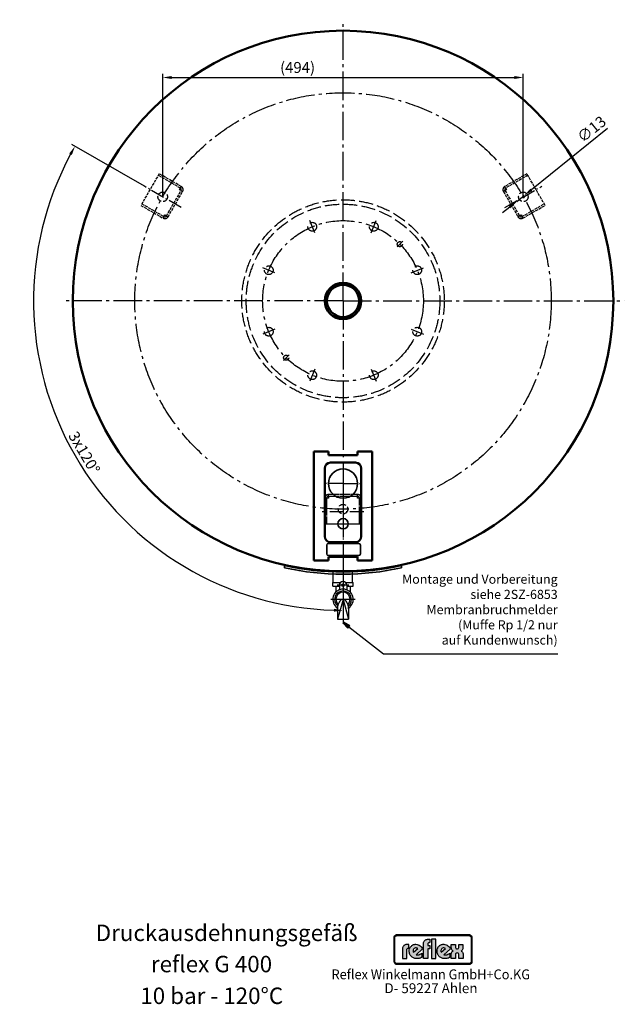
# Model space of a CAD drawing. Extents: x 153 to 2093, y 514 to 2003.
# Drawn here: x 1265 to 2093, y 656 to 2003 of the extents above; entities that cross this region are included whole.
import ezdxf
from ezdxf.enums import TextEntityAlignment as Align

# ---------------------------------------------------------------- set-up
doc = ezdxf.new("R2010")
doc.units = 0
doc.header["$LTSCALE"] = 4
for name, pattern in [('AM_DIN_F_W050', [6.25, 4.75, -1.5]), ('AM_DIN_G_W050', [13.75, 9.75, -1.5, 1, -1.5]), ('AM_DIN_G_W050x2', [6.875, 4.75, -0.875, 0.375, -0.875]), ('GEN7', [13.75, 9.75, -1.5, 1, -1.5]), ('gen7a', [6.875, 4.75, -0.875, 0.375, -0.875])]:
    doc.linetypes.add(name, pattern=pattern)
doc.layers.get('0').update_dxf_attribs({"linetype": 'CONTINUOUS'})
doc.layers.get('DEFPOINTS').update_dxf_attribs({"linetype": 'CONTINUOUS'})
for name, color, linetype in [('4', 3, 'CONTINUOUS'), ('5', 3, 'CONTINUOUS'), ('6', 2, 'CONTINUOUS'), ('7', 4, 'GEN7'), ('7A', 4, 'gen7a'), ('DN50-0', 7, 'CONTINUOUS')]:
    doc.layers.add(name, color=color, linetype=linetype)
for name, color, linetype, lineweight in [('AM_0', 7, 'CONTINUOUS', 50), ('AM_3', 6, 'AM_DIN_F_W050', 25), ('AM_5', 3, 'CONTINUOUS', 25), ('AM_6', 2, 'CONTINUOUS', 35), ('AM_7', 4, 'AM_DIN_G_W050', 25)]:
    doc.layers.add(name, color=color, linetype=linetype, lineweight=lineweight)
doc.styles.add('ACDINTS', font='isocp.shx', dxfattribs={"height": 1})
doc.styles.get("Standard").update_dxf_attribs({"font": 'ISOCP.SHX'})
doc.dimstyles.new('AM_DIN', dxfattribs={"dimscale": 4, "dimtxt": 3, "dimasz": 2.5, "dimexe": 1, "dimexo": 0, "dimgap": 0.7, "dimtad": 1, "dimdsep": 46, "dimtxsty": 'STANDARD', "dimcen": 0, "dimclrd": 256, "dimclre": 256, "dimclrt": 2, "dimadec": 0, "dimazin": 2, "dimtp": 0.1, "dimtm": 0.1, "dimtfac": 0.71, "dimtmove": 0, "dimatfit": 3, "dimfxl": 1, "dimlwd": -1, "dimlwe": -1, "dimarcsym": 0})
doc.dimstyles.new('AM_DIN$3', dxfattribs={"dimscale": 4, "dimtxt": 3.5, "dimasz": 2.5, "dimexe": 1, "dimexo": 1, "dimgap": 1.5, "dimtad": 1, "dimtoh": 1, "dimdsep": 46, "dimtxsty": 'STANDARD', "dimcen": 0, "dimclrd": 256, "dimclre": 256, "dimclrt": 2, "dimadec": 0, "dimazin": 2, "dimtp": 0.1, "dimtm": 0.1, "dimtfac": 0.71, "dimtdec": 3, "dimtofl": 0, "dimtmove": 0, "dimatfit": 0, "dimfxl": 1, "dimlwd": -1, "dimlwe": -1, "dimarcsym": 0})

# ---------------------------------------------------------------- blocks, each defined once
blk = doc.blocks.new('*D7')
at = {"layer": 'AM_5'}
for p, q in [((1435.7, 1775.4), (1336.5, 1832.7)), ((1707.6, 1233.4), (1707.6, 1189.9))]:
    blk.add_line(p, q, dxfattribs=at)
blk.add_arc((1707.6, 1618.4), 423.5, 151.691, 268.309, dxfattribs=at)
for points in [[(1332.9, 1820.3), (1336.5, 1818.3), (1340.8, 1830.2)], [(1695.1, 1197.1), (1695.1, 1193), (1707.6, 1194.9)]]:
    blk.add_solid(points, dxfattribs=at)
at = {"layer": 'DEFPOINTS', "color": 0}
for p in [(1435.7, 1775.4), (1485.9, 1746.4), (1707.6, 1618.4), (1290.5, 1544.9), (1707.6, 1233.4)]:
    blk.add_point(p, dxfattribs=at)
at = {"layer": 'AM_5', "color": 2, "insert": (1351.8, 1409.7), "char_height": 15, "attachment_point": 5, "rotation": 300.3996}
blk.add_mtext('3x120°', dxfattribs=at)
blk = doc.blocks.new('*D20')
at = {"layer": 'AM_5'}
for p, q in [((1460.8, 1760.9), (1460.8, 1929.3)), ((1954.4, 1760.9), (1954.4, 1929.3)), ((1473.3, 1924.3), (1941.9, 1924.3))]:
    blk.add_line(p, q, dxfattribs=at)
for points in [[(1473.3, 1926.4), (1473.3, 1922.2), (1460.8, 1924.3)], [(1941.9, 1926.4), (1941.9, 1922.2), (1954.4, 1924.3)]]:
    blk.add_solid(points, dxfattribs=at)
at = {"layer": 'DEFPOINTS', "color": 0}
for p in [(1954.4, 1924.3), (1460.8, 1760.9), (1954.4, 1760.9)]:
    blk.add_point(p, dxfattribs=at)
at = {"layer": 'AM_5', "color": 2, "insert": (1645.4, 1936.1), "char_height": 15, "attachment_point": 5}
blk.add_mtext('(494)', dxfattribs=at)
blk = doc.blocks.new('*D28')
at = {"layer": 'AM_5'}
for p, q in [((2069.4, 1854.4), (1965.4, 1770.6)), ((1945.5, 1754.6), (1955.6, 1762.8)), ((1935.8, 1746.8), (1926, 1739))]:
    blk.add_line(p, q, dxfattribs=at)
for points in [[(1964.1, 1772.2), (1966.7, 1769), (1955.6, 1762.8)], [(1934.5, 1748.4), (1937.1, 1745.2), (1945.5, 1754.6)]]:
    blk.add_solid(points, dxfattribs=at)
at = {"layer": 'DEFPOINTS', "color": 0}
for p in [(1945.5, 1754.6), (1955.6, 1762.8)]:
    blk.add_point(p, dxfattribs=at)
at = {"layer": 'AM_5', "color": 2, "insert": (2049, 1852.1), "char_height": 15, "attachment_point": 5, "rotation": 38.8398}
blk.add_mtext('∅13', dxfattribs=at)
blk = doc.blocks.new('*S49')
at = {"layer": '5'}
for p, q in [((1762.8, 1135), (1715.5, 1172.1)), ((2001.4, 1135), (1762.8, 1135))]:
    blk.add_line(p, q, dxfattribs=at)
at = {"layer": 'AM_0', "linetype": 'Continuous'}
for p, q in [((1716.3, 1173.2), (1707.6, 1178.3)), ((1707.6, 1178.3), (1714.7, 1171.1)), ((1714.7, 1171.1), (1716.3, 1173.2))]:
    blk.add_line(p, q, dxfattribs=at)
at = {"layer": '5', "color": 3, "insert": (2001.4, 1144.1), "char_height": 12.5, "attachment_point": 9, "style": 'ACDINTS'}
blk.add_mtext('Montage und Vorbereitung\\Psiehe 2SZ-6853\\PMembranbruchmelder\\P(Muffe Rp 1/2 nur \\Pauf Kundenwunsch)', dxfattribs=at)

msp = doc.modelspace()

# ---------------------------------------------------------------- hatches: boundary and pattern name
at = {"layer": '4'}
h = msp.add_hatch(color=256, dxfattribs=at)
h.paths.add_polyline_path([(1879.932, 750.654), (1781.531, 750.654), (1781.531, 750.194), (1879.932, 750.194)])
h.paths.add_polyline_path([(1777.857, 746.52), (1777.398, 746.52), (1777.398, 714.446), (1777.857, 714.446)])
h.paths.add_polyline_path([(1778.709, 748.038), (1778.789, 748.171), (1778.869, 748.304), (1778.962, 748.431), (1779.055, 748.55), (1779.162, 748.67), (1779.268, 748.783), (1779.381, 748.89), (1779.501, 748.99), (1779.621, 749.089), (1779.748, 749.183), (1779.881, 749.263), (1780.014, 749.342), (1780.154, 749.416), (1780.293, 749.482), (1780.44, 749.535), (1780.586, 749.589), (1780.739, 749.635), (1780.892, 749.669), (1781.052, 749.702), (1781.212, 749.722), (1781.372, 749.735), (1781.531, 749.735), (1781.531, 750.194), (1780.793, 750.101), (1780.14, 749.915), (1779.488, 749.542), (1778.975, 749.123), (1778.51, 748.564), (1778.183, 747.958), (1777.95, 747.259), (1777.857, 746.52), (1778.317, 746.52), (1778.317, 746.68), (1778.33, 746.84), (1778.35, 747), (1778.383, 747.159), (1778.416, 747.312), (1778.463, 747.459), (1778.51, 747.612), (1778.569, 747.758), (1778.636, 747.898)])
h = msp.add_hatch(color=256, dxfattribs=at)
h.paths.add_polyline_path([(1778.317, 746.52), (1777.857, 746.52), (1777.857, 714.446), (1778.317, 714.446)])
h.paths.add_polyline_path([(1879.932, 711.277), (1781.531, 711.277), (1781.531, 710.818), (1879.932, 710.818)])
h.paths.add_polyline_path([(1879.932, 750.194), (1781.531, 750.194), (1781.531, 749.735), (1879.932, 749.735)])
h.paths.add_polyline_path([(1884.065, 746.52), (1883.606, 746.52), (1883.606, 714.446), (1884.065, 714.446)])
h.paths.add_polyline_path([(1780.14, 749.915), (1780.793, 750.101), (1781.531, 750.194), (1781.531, 750.654), (1781.325, 750.647), (1781.119, 750.627), (1780.912, 750.6), (1780.706, 750.567), (1780.506, 750.52), (1780.313, 750.461), (1780.12, 750.394), (1779.934, 750.321), (1779.754, 750.241), (1779.574, 750.148), (1779.401, 750.048), (1779.235, 749.935), (1779.075, 749.822), (1778.916, 749.695), (1778.762, 749.569), (1778.623, 749.429), (1778.483, 749.283), (1778.356, 749.136), (1778.23, 748.976), (1778.117, 748.817), (1778.004, 748.65), (1777.904, 748.477), (1777.811, 748.297), (1777.731, 748.118), (1777.658, 747.931), (1777.591, 747.738), (1777.531, 747.545), (1777.485, 747.346), (1777.451, 747.139), (1777.425, 746.933), (1777.405, 746.727), (1777.398, 746.52), (1777.857, 746.52), (1777.95, 747.259), (1778.183, 747.958), (1778.51, 748.564), (1778.975, 749.123), (1779.488, 749.542)])
h.paths.add_polyline_path([(1780.293, 749.482), (1780.44, 749.535), (1780.586, 749.589), (1780.739, 749.635), (1780.892, 749.669), (1781.052, 749.702), (1781.212, 749.722), (1781.372, 749.735), (1781.531, 749.735), (1781.531, 750.194), (1780.793, 750.101), (1780.14, 749.915), (1779.488, 749.542), (1778.975, 749.123), (1778.51, 748.564), (1778.183, 747.958), (1777.95, 747.259), (1777.857, 746.52), (1778.317, 746.52), (1778.317, 746.68), (1778.33, 746.84), (1778.35, 747), (1778.383, 747.159), (1778.416, 747.312), (1778.463, 747.459), (1778.51, 747.612), (1778.569, 747.758), (1778.636, 747.898), (1778.709, 748.038), (1778.789, 748.171), (1778.869, 748.304), (1778.962, 748.431), (1779.055, 748.55), (1779.162, 748.67), (1779.268, 748.783), (1779.381, 748.89), (1779.501, 748.99), (1779.621, 749.089), (1779.748, 749.183), (1779.881, 749.263), (1780.014, 749.342), (1780.154, 749.416)])
h.paths.add_polyline_path([(1879.932, 710.818), (1781.531, 710.818), (1781.531, 710.359), (1879.932, 710.359)])
h.paths.add_polyline_path([(1883, 712.402), (1883.326, 713.055), (1883.559, 713.707), (1883.606, 714.446), (1883.147, 714.446), (1883.147, 714.286), (1883.133, 714.126), (1883.113, 713.966), (1883.087, 713.807), (1883.047, 713.654), (1883.007, 713.507), (1882.954, 713.361), (1882.9, 713.214), (1882.834, 713.075), (1882.767, 712.935), (1882.687, 712.808), (1882.608, 712.675), (1882.514, 712.555), (1882.421, 712.429), (1882.321, 712.316), (1882.215, 712.209), (1882.102, 712.103), (1881.989, 712.003), (1881.862, 711.91), (1881.736, 711.817), (1881.609, 711.737), (1881.476, 711.657), (1881.336, 711.59), (1881.19, 711.524), (1881.043, 711.47), (1880.897, 711.417), (1880.744, 711.377), (1880.584, 711.344), (1880.424, 711.311), (1880.265, 711.291), (1880.098, 711.277), (1879.932, 711.277), (1879.932, 710.818), (1880.671, 710.865), (1881.37, 711.098), (1881.975, 711.424), (1882.534, 711.89)], flags=16)
h.paths.add_polyline_path([(1883.12, 711.85), (1883.247, 712.003), (1883.36, 712.163), (1883.466, 712.329), (1883.566, 712.502), (1883.659, 712.675), (1883.739, 712.855), (1883.812, 713.041), (1883.879, 713.234), (1883.932, 713.427), (1883.979, 713.627), (1884.019, 713.827), (1884.039, 714.033), (1884.059, 714.239), (1884.065, 714.446), (1883.606, 714.446), (1883.559, 713.707), (1883.326, 713.055), (1883, 712.402), (1882.534, 711.89), (1881.975, 711.424), (1881.37, 711.098), (1880.671, 710.865), (1879.932, 710.818), (1879.932, 710.359), (1880.138, 710.366), (1880.351, 710.386), (1880.564, 710.406), (1880.764, 710.445), (1880.964, 710.485), (1881.163, 710.545), (1881.356, 710.612), (1881.543, 710.678), (1881.729, 710.765), (1881.902, 710.851), (1882.075, 710.951), (1882.248, 711.058), (1882.408, 711.171), (1882.568, 711.291), (1882.714, 711.424), (1882.86, 711.557), (1882.994, 711.697)])
h.paths.add_polyline_path([(1882.534, 749.123), (1881.975, 749.542), (1881.37, 749.915), (1880.671, 750.101), (1879.932, 750.194), (1879.932, 749.735), (1880.098, 749.735), (1880.265, 749.722), (1880.424, 749.695), (1880.584, 749.669), (1880.737, 749.635), (1880.89, 749.589), (1881.043, 749.535), (1881.19, 749.482), (1881.33, 749.416), (1881.469, 749.342), (1881.603, 749.263), (1881.736, 749.183), (1881.862, 749.089), (1881.982, 748.996), (1882.102, 748.89), (1882.215, 748.783), (1882.315, 748.67), (1882.421, 748.557), (1882.514, 748.431), (1882.601, 748.304), (1882.687, 748.178), (1882.761, 748.038), (1882.834, 747.905), (1882.9, 747.758), (1882.954, 747.612), (1883.007, 747.465), (1883.047, 747.312), (1883.087, 747.159), (1883.113, 747), (1883.133, 746.846), (1883.147, 746.68), (1883.147, 746.52), (1883.606, 746.52), (1883.559, 747.259), (1883.326, 747.958), (1883, 748.564)])
h.paths.add_polyline_path([(1882.721, 749.562), (1882.568, 749.695), (1882.415, 749.822), (1882.248, 749.935), (1882.082, 750.048), (1881.909, 750.148), (1881.729, 750.241), (1881.549, 750.321), (1881.356, 750.394), (1881.163, 750.461), (1880.97, 750.52), (1880.764, 750.567), (1880.564, 750.6), (1880.351, 750.627), (1880.145, 750.647), (1879.932, 750.654), (1879.932, 750.194), (1880.671, 750.101), (1881.37, 749.915), (1881.975, 749.542), (1882.534, 749.123), (1883, 748.564), (1883.326, 747.958), (1883.559, 747.259), (1883.606, 746.52), (1884.065, 746.52), (1884.059, 746.727), (1884.039, 746.933), (1884.019, 747.139), (1883.979, 747.339), (1883.932, 747.539), (1883.879, 747.732), (1883.812, 747.925), (1883.739, 748.111), (1883.659, 748.297), (1883.566, 748.47), (1883.473, 748.644), (1883.36, 748.817), (1883.247, 748.976), (1883.127, 749.136), (1882.994, 749.283), (1882.86, 749.429)])
h.paths.add_polyline_path([(1779.268, 712.209), (1779.155, 712.322), (1779.055, 712.436), (1778.962, 712.555), (1778.869, 712.682), (1778.782, 712.808), (1778.703, 712.941), (1778.636, 713.081), (1778.569, 713.214), (1778.51, 713.361), (1778.456, 713.507), (1778.416, 713.66), (1778.383, 713.813), (1778.35, 713.966), (1778.33, 714.126), (1778.317, 714.286), (1778.317, 714.446), (1777.857, 714.446), (1777.95, 713.707), (1778.183, 713.055), (1778.51, 712.402), (1778.975, 711.89), (1779.488, 711.424), (1780.14, 711.098), (1780.793, 710.865), (1781.531, 710.818), (1781.531, 711.277), (1781.372, 711.277), (1781.205, 711.291), (1781.045, 711.311), (1780.892, 711.337), (1780.739, 711.377), (1780.586, 711.417), (1780.44, 711.47), (1780.293, 711.524), (1780.147, 711.59), (1780.014, 711.657), (1779.874, 711.737), (1779.748, 711.823), (1779.614, 711.91), (1779.495, 712.003), (1779.375, 712.103)], flags=17)
h.paths.add_polyline_path([(1778.975, 711.89), (1778.51, 712.402), (1778.183, 713.055), (1777.95, 713.707), (1777.857, 714.446), (1777.398, 714.446), (1777.405, 714.239), (1777.425, 714.033), (1777.451, 713.827), (1777.485, 713.627), (1777.531, 713.427), (1777.591, 713.234), (1777.658, 713.041), (1777.731, 712.855), (1777.817, 712.675), (1777.911, 712.495), (1778.01, 712.329), (1778.117, 712.163), (1778.23, 712.003), (1778.356, 711.85), (1778.49, 711.697), (1778.623, 711.557), (1778.769, 711.424), (1778.922, 711.291), (1779.075, 711.171), (1779.235, 711.058), (1779.408, 710.951), (1779.574, 710.851), (1779.754, 710.765), (1779.941, 710.678), (1780.127, 710.612), (1780.32, 710.545), (1780.513, 710.485), (1780.713, 710.445), (1780.912, 710.406), (1781.119, 710.386), (1781.325, 710.366), (1781.531, 710.359), (1781.531, 710.818), (1780.793, 710.865), (1780.14, 711.098), (1779.488, 711.424)])
h = msp.add_hatch(color=256, dxfattribs=at)
h.paths.add_polyline_path([(1795.041, 730.477), (1795.162, 731.144), (1795.404, 731.628), (1795.767, 731.992), (1796.131, 732.295), (1796.858, 732.476), (1797.221, 732.537), (1797.887, 732.537), (1797.887, 737.555), (1795.707, 737.555), (1794.495, 737.495), (1793.466, 737.374), (1792.618, 737.071), (1791.83, 736.768), (1791.233, 736.344), (1790.688, 735.92), (1790.264, 735.435), (1789.901, 734.951), (1789.477, 733.93), (1789.235, 733.082), (1789.174, 732.295), (1789.174, 718.433), (1795.041, 718.433)])
h.paths.add_polyline_path([(1816.586, 731.447), (1816.041, 732.658), (1815.253, 733.869), (1814.345, 734.89), (1813.194, 735.859), (1811.922, 736.647), (1810.529, 737.252), (1809.023, 737.676), (1807.448, 737.798), (1806.298, 737.737), (1805.268, 737.555), (1804.299, 737.313), (1803.39, 736.95), (1802.542, 736.526), (1801.816, 736.041), (1801.149, 735.435), (1800.483, 734.83), (1799.947, 734.172), (1799.523, 733.445), (1799.099, 732.658), (1798.796, 731.871), (1798.372, 730.235), (1798.19, 728.539), (1798.251, 727.267), (1798.432, 726.125), (1798.735, 725.035), (1799.159, 724.005), (1799.644, 723.097), (1800.189, 722.249), (1800.847, 721.461), (1801.573, 720.735), (1802.421, 720.129), (1803.269, 719.644), (1804.178, 719.16), (1805.086, 718.796), (1806.116, 718.554), (1807.085, 718.312), (1808.115, 718.191), (1809.136, 718.191), (1810.529, 718.251), (1811.801, 718.433), (1812.891, 718.675), (1813.86, 718.978), (1815.193, 719.584), (1815.617, 719.826), (1815.617, 725.762), (1814.284, 724.853), (1812.952, 724.126), (1811.437, 723.581), (1810.711, 723.4), (1809.984, 723.339), (1808.781, 723.339), (1807.933, 723.521), (1807.57, 723.581)])
h.paths.add_polyline_path([(1803.936, 727.086), (1803.754, 727.51), (1803.633, 727.994), (1803.512, 728.6), (1803.572, 729.327), (1803.754, 730.114), (1804.178, 730.962), (1804.905, 731.81), (1805.753, 732.416), (1806.661, 732.719), (1807.509, 732.779), (1808.236, 732.658), (1808.902, 732.476), (1809.378, 732.234), (1809.802, 731.992)], flags=16)
h.paths.add_polyline_path([(1823.724, 731.447), (1826.329, 731.447), (1826.329, 735.981), (1823.724, 735.981), (1823.724, 737.979), (1823.845, 738.646), (1824.088, 739.13), (1824.451, 739.494), (1824.814, 739.796), (1825.602, 739.978), (1825.905, 740.039), (1826.562, 740.039), (1826.562, 744.694), (1824.39, 744.694), (1823.24, 744.633), (1822.21, 744.451), (1821.301, 744.149), (1820.514, 743.846), (1819.908, 743.422), (1819.363, 743.006), (1818.939, 742.522), (1818.636, 742.037), (1818.152, 741.068), (1817.91, 740.16), (1817.849, 739.372), (1817.849, 718.494), (1823.724, 718.494)])
h.paths.add_polyline_path([(1834.618, 744.694), (1828.5, 744.694), (1828.5, 718.494), (1834.618, 718.494)])
h.paths.add_polyline_path([(1854.64, 731.447), (1854.095, 732.658), (1853.308, 733.869), (1852.399, 734.89), (1851.257, 735.859), (1849.985, 736.647), (1848.592, 737.252), (1847.078, 737.676), (1845.503, 737.798), (1844.352, 737.737), (1843.331, 737.555), (1842.362, 737.313), (1841.453, 736.95), (1840.605, 736.526), (1839.879, 736.041), (1839.212, 735.435), (1838.546, 734.83), (1838.062, 734.172), (1837.577, 733.445), (1837.153, 732.658), (1836.85, 731.871), (1836.426, 730.235), (1836.244, 728.539), (1836.305, 727.267), (1836.487, 726.125), (1836.79, 725.035), (1837.214, 724.005), (1837.698, 723.097), (1838.243, 722.249), (1838.91, 721.461), (1839.697, 720.735), (1840.484, 720.129), (1841.332, 719.644), (1842.241, 719.16), (1843.149, 718.796), (1844.17, 718.554), (1845.139, 718.312), (1846.169, 718.191), (1847.199, 718.191), (1848.592, 718.251), (1849.864, 718.433), (1851.015, 718.675), (1851.923, 718.978), (1853.247, 719.584), (1853.671, 719.826), (1853.671, 725.762), (1852.338, 724.853), (1851.015, 724.126), (1849.5, 723.581), (1848.774, 723.4), (1848.047, 723.339), (1846.835, 723.339), (1845.987, 723.521), (1845.624, 723.581)])
h.paths.add_polyline_path([(1841.575, 728.6), (1841.635, 729.327), (1841.817, 730.114), (1842.241, 730.962), (1842.968, 731.81), (1843.807, 732.416), (1844.715, 732.719), (1845.563, 732.779), (1846.29, 732.658), (1846.956, 732.476), (1847.441, 732.234), (1847.865, 731.992), (1841.998, 727.086), (1841.817, 727.51), (1841.696, 727.994)], flags=16)
h.paths.add_polyline_path([(1870.189, 727.994), (1869.704, 728.297), (1869.289, 728.539), (1870.128, 729.084), (1870.734, 729.811), (1871.218, 730.599), (1871.521, 731.386), (1871.764, 732.719), (1871.764, 733.324), (1871.764, 737.374), (1866.079, 737.374), (1866.079, 733.93), (1866.018, 733.506), (1865.776, 732.658), (1865.534, 732.234), (1865.11, 731.81), (1864.504, 731.507), (1863.777, 731.447), (1863.05, 731.507), (1862.445, 731.81), (1862.081, 732.173), (1861.839, 732.658), (1861.657, 733.506), (1861.657, 733.869), (1861.657, 737.374), (1855.851, 737.374), (1855.851, 733.264), (1855.973, 731.992), (1856.275, 731.023), (1856.639, 730.175), (1857.123, 729.569), (1857.608, 729.084), (1857.971, 728.782), (1858.395, 728.539), (1857.85, 728.297), (1857.426, 727.994), (1856.76, 727.267), (1856.215, 726.419), (1855.912, 725.58), (1855.67, 724.793), (1855.549, 724.126), (1855.488, 723.521), (1855.488, 718.494), (1861.536, 718.494), (1861.536, 723.097), (1861.597, 723.581), (1861.657, 724.005), (1861.778, 724.55), (1862.081, 725.035), (1862.505, 725.52), (1863.111, 725.822), (1863.959, 725.943), (1864.746, 725.822), (1865.352, 725.52), (1865.715, 725.035), (1865.958, 724.49), (1866.079, 724.005), (1866.139, 723.521), (1866.139, 723.097), (1866.139, 718.494), (1872.127, 718.494), (1872.127, 723.581), (1872.006, 724.914), (1871.642, 726.004), (1871.218, 726.843), (1870.673, 727.51)])
h = msp.add_hatch(color=256, dxfattribs=at)
h.paths.add_polyline_path([(1883.606, 746.52), (1883.147, 746.52), (1883.147, 714.446), (1883.606, 714.446)])
h.paths.add_polyline_path([(1883.326, 713.055), (1883.559, 713.707), (1883.606, 714.446), (1883.147, 714.446), (1883.147, 714.286), (1883.133, 714.126), (1883.113, 713.966), (1883.087, 713.807), (1883.047, 713.654), (1883.007, 713.507), (1882.954, 713.361), (1882.9, 713.214), (1882.834, 713.075), (1882.767, 712.935), (1882.687, 712.808), (1882.608, 712.675), (1882.514, 712.555), (1882.421, 712.429), (1882.321, 712.316), (1882.215, 712.209), (1882.102, 712.103), (1881.989, 712.003), (1881.862, 711.91), (1881.736, 711.817), (1881.609, 711.737), (1881.476, 711.657), (1881.336, 711.59), (1881.19, 711.524), (1881.043, 711.47), (1880.897, 711.417), (1880.744, 711.377), (1880.584, 711.344), (1880.424, 711.311), (1880.265, 711.291), (1880.098, 711.277), (1879.932, 711.277), (1879.932, 710.818), (1880.671, 710.865), (1881.37, 711.098), (1881.975, 711.424), (1882.534, 711.89), (1883, 712.402)])

# ---------------------------------------------------------------- linework, layer by layer
for p, q in [((1694.245, 1232.959), (1694.245, 1248.425)), ((1694.245, 1248.425), (1720.745, 1248.425)), ((1720.745, 1232.959), (1720.745, 1248.425)), ((1693.606, 1232.959), (1704.077, 1232.959)), ((1693.606, 1227.959), (1693.606, 1232.959)), ((1693.606, 1227.959), (1702.606, 1227.959)), ((1697.606, 1227.959), (1697.606, 1219.716)), ((1702.606, 1229.418), (1702.606, 1223.747)), ((1711.135, 1232.959), (1721.606, 1232.959)), ((1712.606, 1229.418), (1712.606, 1223.747)), ((1712.606, 1227.959), (1721.606, 1227.959)), ((1717.606, 1227.959), (1717.606, 1219.959)), ((1721.606, 1227.959), (1721.606, 1232.959)), ((1700.106, 1196.918), (1700.106, 1182.949)), ((1715.106, 1196.918), (1715.106, 1182.949)), ((1700.106, 1182.949), (1715.106, 1182.949))]:
    msp.add_line(p, q)
msp.add_circle((1707.606, 1229.418), 1.75)
for centre, radius, start, end in [((1707.606, 1229.418), 5, 0, 180), ((1707.606, 1209.918), 14, 302.247605, 237.752395), ((1707.606, 1209.918), 11.5, 308.373784, 231.626216), ((1707.606, 1209.918), 9.753, 313.260602, 226.739398), ((1700.606, 1223.747), 2, 335.748796, 0), ((1714.606, 1223.747), 2, 180, 204.251204)]:
    msp.add_arc(centre, radius, start, end)
msp.add_ellipse((1707.606, 1196.918), major_axis=(0, 13), ratio=0.57692308, start_param=4.71238898, end_param=7.85398163)
for q in [(1700.106, 1182.949), (1715.106, 1182.949)]:
    msp.add_line((1707.606, 1209.918), q, dxfattribs=at)
at = {"layer": '4', "const_width": 1.694}
msp.add_lwpolyline([(1778.245, 714.446), (1778.245, 746.52, -0.41421356), (1781.531, 749.807), (1879.932, 749.807, -0.41421356), (1883.218, 746.52), (1883.218, 714.446, -0.38828051), (1880.268, 711.219), (1781.531, 711.206, -0.38057178), (1778.259, 714.118, -0.03715901)], format="xyb", close=True, dxfattribs=at)
at = {"layer": '4'}
for points in [[(1777.398, 714.446), (1777.398, 746.52, -0.41421356), (1781.531, 750.654), (1879.932, 750.654, -0.41421356), (1884.065, 746.52), (1884.065, 714.446, -0.39109919), (1880.304, 710.372), (1781.531, 710.359, -0.38057178), (1777.418, 714.02, -0.38057178)], [(1778.317, 714.446), (1778.317, 746.52, -0.41421356), (1781.531, 749.735), (1879.932, 749.735, -0.41421356), (1883.147, 746.52), (1883.147, 714.446, -0.38799256), (1880.265, 711.291), (1781.531, 711.277, -0.38057178), (1778.33, 714.126, -0.05823819)]]:
    msp.add_lwpolyline(points, format="xyb", dxfattribs=at)
for points in [[(1781.531, 750.654), (1781.325, 750.647), (1781.119, 750.627), (1780.912, 750.6), (1780.706, 750.567), (1780.506, 750.52), (1780.313, 750.461), (1780.12, 750.394), (1779.934, 750.321), (1779.754, 750.241), (1779.574, 750.148), (1779.401, 750.048), (1779.235, 749.935), (1779.075, 749.822), (1778.916, 749.695), (1778.762, 749.569), (1778.623, 749.429), (1778.483, 749.283), (1778.356, 749.136), (1778.23, 748.976), (1778.117, 748.817), (1778.004, 748.65), (1777.904, 748.477), (1777.811, 748.297), (1777.731, 748.118), (1777.658, 747.931), (1777.591, 747.738), (1777.531, 747.545), (1777.485, 747.346), (1777.451, 747.139), (1777.425, 746.933), (1777.405, 746.727), (1777.398, 746.52), (1778.317, 746.52), (1778.317, 746.68), (1778.33, 746.84), (1778.35, 747), (1778.383, 747.159), (1778.416, 747.312), (1778.463, 747.459), (1778.51, 747.612), (1778.569, 747.758), (1778.636, 747.898), (1778.709, 748.038), (1778.789, 748.171), (1778.869, 748.304), (1778.962, 748.431), (1779.055, 748.55), (1779.162, 748.67), (1779.268, 748.783), (1779.381, 748.89), (1779.501, 748.99), (1779.621, 749.089), (1779.748, 749.183), (1779.881, 749.263), (1780.014, 749.342), (1780.154, 749.416), (1780.293, 749.482), (1780.44, 749.535), (1780.586, 749.589), (1780.739, 749.635), (1780.892, 749.669), (1781.052, 749.702), (1781.212, 749.722), (1781.372, 749.735), (1781.531, 749.735), (1781.531, 750.654), (1781.531, 750.654)], [(1777.398, 746.52), (1777.398, 714.446), (1778.317, 714.446), (1778.317, 746.52), (1777.398, 746.52), (1777.398, 746.52)], [(1781.531, 750.194), (1879.932, 750.194), (1880.671, 750.101), (1881.37, 749.915), (1881.975, 749.542), (1882.534, 749.123), (1883, 748.564), (1883.326, 747.958), (1883.559, 747.259), (1883.606, 746.52), (1883.606, 714.446), (1883.559, 713.707), (1883.326, 713.055), (1883, 712.402), (1882.534, 711.89), (1881.975, 711.424), (1881.37, 711.098), (1880.671, 710.865), (1879.932, 710.818), (1781.531, 710.818), (1780.793, 710.865), (1780.14, 711.098), (1779.488, 711.424), (1778.975, 711.89), (1778.51, 712.402), (1778.183, 713.055), (1777.95, 713.707), (1777.857, 714.446), (1777.857, 746.52), (1777.95, 747.259), (1778.183, 747.958), (1778.51, 748.564), (1778.975, 749.123), (1779.488, 749.542), (1780.14, 749.915), (1780.793, 750.101), (1781.531, 750.194), (1781.531, 750.194)], [(1879.932, 750.654), (1781.531, 750.654), (1781.531, 749.735), (1879.932, 749.735), (1879.932, 750.654), (1879.932, 750.654)], [(1817.849, 718.494), (1817.849, 739.372), (1817.91, 740.16), (1818.152, 741.068), (1818.636, 742.037), (1818.939, 742.522), (1819.363, 743.006), (1819.908, 743.422), (1820.514, 743.846), (1821.301, 744.149), (1822.21, 744.451), (1823.24, 744.633), (1824.39, 744.694), (1826.562, 744.694), (1826.562, 740.039), (1825.905, 740.039), (1825.602, 739.978), (1824.814, 739.796), (1824.451, 739.494), (1824.088, 739.13), (1823.845, 738.646), (1823.724, 737.979), (1823.724, 735.981), (1826.329, 735.981), (1826.329, 731.447), (1823.724, 731.447), (1823.724, 718.494), (1817.849, 718.494), (1817.849, 718.494)], [(1828.5, 744.694), (1828.5, 718.494), (1834.618, 718.494), (1834.618, 744.694), (1828.5, 744.694), (1828.5, 744.694)], [(1884.065, 746.52), (1884.059, 746.727), (1884.039, 746.933), (1884.019, 747.139), (1883.979, 747.339), (1883.932, 747.539), (1883.879, 747.732), (1883.812, 747.925), (1883.739, 748.111), (1883.659, 748.297), (1883.566, 748.47), (1883.473, 748.644), (1883.36, 748.817), (1883.247, 748.976), (1883.127, 749.136), (1882.994, 749.283), (1882.86, 749.429), (1882.721, 749.562), (1882.568, 749.695), (1882.415, 749.822), (1882.248, 749.935), (1882.082, 750.048), (1881.909, 750.148), (1881.729, 750.241), (1881.549, 750.321), (1881.356, 750.394), (1881.163, 750.461), (1880.97, 750.52), (1880.764, 750.567), (1880.564, 750.6), (1880.351, 750.627), (1880.145, 750.647), (1879.932, 750.654), (1879.932, 749.735), (1880.098, 749.735), (1880.265, 749.722), (1880.424, 749.695), (1880.584, 749.669), (1880.737, 749.635), (1880.89, 749.589), (1881.043, 749.535), (1881.19, 749.482), (1881.33, 749.416), (1881.469, 749.342), (1881.603, 749.263), (1881.736, 749.183), (1881.862, 749.089), (1881.982, 748.996), (1882.102, 748.89), (1882.215, 748.783), (1882.315, 748.67), (1882.421, 748.557), (1882.514, 748.431), (1882.601, 748.304), (1882.687, 748.178), (1882.761, 748.038), (1882.834, 747.905), (1882.9, 747.758), (1882.954, 747.612), (1883.007, 747.465), (1883.047, 747.312), (1883.087, 747.159), (1883.113, 747), (1883.133, 746.846), (1883.147, 746.68), (1883.147, 746.52), (1884.065, 746.52), (1884.065, 746.52)], [(1884.065, 714.446), (1884.065, 746.52), (1883.147, 746.52), (1883.147, 714.446), (1884.065, 714.446), (1884.065, 714.446)], [(1795.041, 730.477), (1795.162, 731.144), (1795.404, 731.628), (1795.767, 731.992), (1796.131, 732.295), (1796.858, 732.476), (1797.221, 732.537), (1797.887, 732.537), (1797.887, 737.555), (1795.707, 737.555), (1794.495, 737.495), (1793.466, 737.374), (1792.618, 737.071), (1791.83, 736.768), (1791.233, 736.344), (1790.688, 735.92), (1790.264, 735.435), (1789.901, 734.951), (1789.477, 733.93), (1789.235, 733.082), (1789.174, 732.295), (1789.174, 718.433), (1795.041, 718.433), (1795.041, 730.477), (1795.041, 730.477)], [(1815.617, 725.762), (1815.617, 719.826), (1815.193, 719.584), (1813.86, 718.978), (1812.891, 718.675), (1811.801, 718.433), (1810.529, 718.251), (1809.136, 718.191), (1808.115, 718.191), (1807.085, 718.312), (1806.116, 718.554), (1805.086, 718.796), (1804.178, 719.16), (1803.269, 719.644), (1802.421, 720.129), (1801.573, 720.735), (1800.847, 721.461), (1800.189, 722.249), (1799.644, 723.097), (1799.159, 724.005), (1798.735, 725.035), (1798.432, 726.125), (1798.251, 727.267), (1798.19, 728.539), (1798.372, 730.235), (1798.796, 731.871), (1799.099, 732.658), (1799.523, 733.445), (1799.947, 734.172), (1800.483, 734.83), (1801.149, 735.435), (1801.816, 736.041), (1802.542, 736.526), (1803.39, 736.95), (1804.299, 737.313), (1805.268, 737.555), (1806.298, 737.737), (1807.448, 737.798), (1809.023, 737.676), (1810.529, 737.252), (1811.922, 736.647), (1813.194, 735.859), (1814.345, 734.89), (1815.253, 733.869), (1816.041, 732.658), (1816.586, 731.447), (1807.57, 723.581), (1807.933, 723.521), (1808.781, 723.339), (1809.984, 723.339), (1810.711, 723.4), (1811.437, 723.581), (1812.952, 724.126), (1814.284, 724.853), (1815.617, 725.762), (1815.617, 725.762)], [(1803.936, 727.086), (1809.802, 731.992), (1809.378, 732.234), (1808.902, 732.476), (1808.236, 732.658), (1807.509, 732.779), (1806.661, 732.719), (1805.753, 732.416), (1804.905, 731.81), (1804.178, 730.962), (1803.754, 730.114), (1803.572, 729.327), (1803.512, 728.6), (1803.633, 727.994), (1803.754, 727.51), (1803.936, 727.086), (1803.936, 727.086)], [(1853.671, 725.762), (1853.671, 719.826), (1853.247, 719.584), (1851.923, 718.978), (1851.015, 718.675), (1849.864, 718.433), (1848.592, 718.251), (1847.199, 718.191), (1846.169, 718.191), (1845.139, 718.312), (1844.17, 718.554), (1843.149, 718.796), (1842.241, 719.16), (1841.332, 719.644), (1840.484, 720.129), (1839.697, 720.735), (1838.91, 721.461), (1838.243, 722.249), (1837.698, 723.097), (1837.214, 724.005), (1836.79, 725.035), (1836.487, 726.125), (1836.305, 727.267), (1836.244, 728.539), (1836.426, 730.235), (1836.85, 731.871), (1837.153, 732.658), (1837.577, 733.445), (1838.062, 734.172), (1838.546, 734.83), (1839.212, 735.435), (1839.879, 736.041), (1840.605, 736.526), (1841.453, 736.95), (1842.362, 737.313), (1843.331, 737.555), (1844.352, 737.737), (1845.503, 737.798), (1847.078, 737.676), (1848.592, 737.252), (1849.985, 736.647), (1851.257, 735.859), (1852.399, 734.89), (1853.308, 733.869), (1854.095, 732.658), (1854.64, 731.447), (1845.624, 723.581), (1845.987, 723.521), (1846.835, 723.339), (1848.047, 723.339), (1848.774, 723.4), (1849.5, 723.581), (1851.015, 724.126), (1852.338, 724.853), (1853.671, 725.762), (1853.671, 725.762)], [(1841.998, 727.086), (1847.865, 731.992), (1847.441, 732.234), (1846.956, 732.476), (1846.29, 732.658), (1845.563, 732.779), (1844.715, 732.719), (1843.807, 732.416), (1842.968, 731.81), (1842.241, 730.962), (1841.817, 730.114), (1841.635, 729.327), (1841.575, 728.6), (1841.696, 727.994), (1841.817, 727.51), (1841.998, 727.086), (1841.998, 727.086)], [(1855.851, 737.374), (1861.657, 737.374), (1861.657, 733.869), (1861.657, 733.506), (1861.839, 732.658), (1862.081, 732.173), (1862.445, 731.81), (1863.05, 731.507), (1863.777, 731.447), (1864.504, 731.507), (1865.11, 731.81), (1865.534, 732.234), (1865.776, 732.658), (1866.018, 733.506), (1866.079, 733.93), (1866.079, 737.374), (1871.764, 737.374), (1871.764, 733.324), (1871.764, 732.719), (1871.521, 731.386), (1871.218, 730.599), (1870.734, 729.811), (1870.128, 729.084), (1869.289, 728.539), (1869.704, 728.297), (1870.189, 727.994), (1870.673, 727.51), (1871.218, 726.843), (1871.642, 726.004), (1872.006, 724.914), (1872.127, 723.581), (1872.127, 718.494), (1866.139, 718.494), (1866.139, 723.097), (1866.139, 723.521), (1866.079, 724.005), (1865.958, 724.49), (1865.715, 725.035), (1865.352, 725.52), (1864.746, 725.822), (1863.959, 725.943), (1863.111, 725.822), (1862.505, 725.52), (1862.081, 725.035), (1861.778, 724.55), (1861.657, 724.005), (1861.597, 723.581), (1861.536, 723.097), (1861.536, 718.494), (1855.488, 718.494), (1855.488, 723.521), (1855.549, 724.126), (1855.67, 724.793), (1855.912, 725.58), (1856.215, 726.419), (1856.76, 727.267), (1857.426, 727.994), (1857.85, 728.297), (1858.395, 728.539), (1857.971, 728.782), (1857.608, 729.084), (1857.123, 729.569), (1856.639, 730.175), (1856.275, 731.023), (1855.973, 731.992), (1855.851, 733.264), (1855.851, 737.374), (1855.851, 737.374)], [(1777.398, 714.446), (1777.405, 714.239), (1777.425, 714.033), (1777.451, 713.827), (1777.485, 713.627), (1777.531, 713.427), (1777.591, 713.234), (1777.658, 713.041), (1777.731, 712.855), (1777.817, 712.675), (1777.911, 712.495), (1778.01, 712.329), (1778.117, 712.163), (1778.23, 712.003), (1778.356, 711.85), (1778.49, 711.697), (1778.623, 711.557), (1778.769, 711.424), (1778.922, 711.291), (1779.075, 711.171), (1779.235, 711.058), (1779.408, 710.951), (1779.574, 710.851), (1779.754, 710.765), (1779.941, 710.678), (1780.127, 710.612), (1780.32, 710.545), (1780.513, 710.485), (1780.713, 710.445), (1780.912, 710.406), (1781.119, 710.386), (1781.325, 710.366), (1781.531, 710.359), (1781.531, 711.277), (1781.372, 711.277), (1781.205, 711.291), (1781.045, 711.311), (1780.892, 711.337), (1780.739, 711.377), (1780.586, 711.417), (1780.44, 711.47), (1780.293, 711.524), (1780.147, 711.59), (1780.014, 711.657), (1779.874, 711.737), (1779.748, 711.823), (1779.614, 711.91), (1779.495, 712.003), (1779.375, 712.103), (1779.268, 712.209), (1779.155, 712.322), (1779.055, 712.436), (1778.962, 712.555), (1778.869, 712.682), (1778.782, 712.808), (1778.703, 712.941), (1778.636, 713.081), (1778.569, 713.214), (1778.51, 713.361), (1778.456, 713.507), (1778.416, 713.66), (1778.383, 713.813), (1778.35, 713.966), (1778.33, 714.126), (1778.317, 714.286), (1778.317, 714.446), (1777.398, 714.446), (1777.398, 714.446)], [(1879.932, 710.359), (1880.138, 710.366), (1880.351, 710.386), (1880.564, 710.406), (1880.764, 710.445), (1880.964, 710.485), (1881.163, 710.545), (1881.356, 710.612), (1881.543, 710.678), (1881.729, 710.765), (1881.902, 710.851), (1882.075, 710.951), (1882.248, 711.058), (1882.408, 711.171), (1882.568, 711.291), (1882.714, 711.424), (1882.86, 711.557), (1882.994, 711.697), (1883.12, 711.85), (1883.247, 712.003), (1883.36, 712.163), (1883.466, 712.329), (1883.566, 712.502), (1883.659, 712.675), (1883.739, 712.855), (1883.812, 713.041), (1883.879, 713.234), (1883.932, 713.427), (1883.979, 713.627), (1884.019, 713.827), (1884.039, 714.033), (1884.059, 714.239), (1884.065, 714.446), (1883.147, 714.446), (1883.147, 714.286), (1883.133, 714.126), (1883.113, 713.966), (1883.087, 713.807), (1883.047, 713.654), (1883.007, 713.507), (1882.954, 713.361), (1882.9, 713.214), (1882.834, 713.075), (1882.767, 712.935), (1882.687, 712.808), (1882.608, 712.675), (1882.514, 712.555), (1882.421, 712.429), (1882.321, 712.316), (1882.215, 712.209), (1882.102, 712.103), (1881.989, 712.003), (1881.862, 711.91), (1881.736, 711.817), (1881.609, 711.737), (1881.476, 711.657), (1881.336, 711.59), (1881.19, 711.524), (1881.043, 711.47), (1880.897, 711.417), (1880.744, 711.377), (1880.584, 711.344), (1880.424, 711.311), (1880.265, 711.291), (1880.098, 711.277), (1879.932, 711.277), (1879.932, 710.359), (1879.932, 710.359)], [(1781.531, 710.359), (1879.932, 710.359), (1879.932, 711.277), (1781.531, 711.277), (1781.531, 710.359), (1781.531, 710.359)]]:
    msp.add_lwpolyline(points, dxfattribs=at)
at = {"layer": '7'}
for p, q in [((1707.606, 1248.425), (1707.606, 1178.292)), ((1724.106, 1209.918), (1691.106, 1209.918))]:
    msp.add_line(p, q, dxfattribs=at)
at = {"layer": '7A'}
msp.add_line((1715.606, 1229.418), (1699.606, 1229.418), dxfattribs=at)
at = {"layer": 'AM_0'}
for p, q in [((1667.606, 1412.217), (1667.606, 1263.217)), ((1687.606, 1412.217), (1667.606, 1412.217)), ((1687.606, 1412.217), (1687.606, 1407.217)), ((1687.606, 1407.217), (1727.606, 1407.217)), ((1747.606, 1412.217), (1727.606, 1412.217)), ((1727.606, 1412.217), (1727.606, 1407.217)), ((1747.606, 1412.217), (1747.606, 1263.217)), ((1682.606, 1389.217), (1682.606, 1296.217)), ((1690.606, 1397.217), (1724.606, 1397.217)), ((1732.606, 1389.217), (1732.606, 1296.217)), ((1724.606, 1288.217), (1690.606, 1288.217)), ((1687.606, 1268.217), (1687.606, 1263.217)), ((1727.606, 1268.217), (1687.606, 1268.217)), ((1727.606, 1268.217), (1727.606, 1263.217)), ((1667.606, 1263.217), (1687.606, 1263.217)), ((1727.606, 1263.217), (1747.606, 1263.217))]:
    msp.add_line(p, q, dxfattribs=at)
for radius in [370, 25, 22]:
    msp.add_circle((1707.606, 1618.425), radius, dxfattribs=at)
for centre, start, end in [((1690.606, 1389.217), 90, 180), ((1724.606, 1389.217), 0, 90), ((1690.606, 1296.217), 180, 270), ((1724.606, 1296.217), 270, 0)]:
    msp.add_arc(centre, 8, start, end, dxfattribs=at)
at = {"layer": 'AM_3', "ltscale": 0.2}
for p, q in [((1455.968, 1792.575), (1430.968, 1749.274)), ((1486.279, 1775.075), (1455.968, 1792.575)), ((1959.244, 1792.575), (1928.933, 1775.075)), ((1984.244, 1749.274), (1959.244, 1792.575)), ((1485.029, 1772.91), (1454.718, 1790.41)), ((1960.494, 1790.41), (1930.183, 1772.91)), ((1465.944, 1734.854), (1485.944, 1769.495)), ((1468.109, 1733.604), (1488.109, 1768.245)), ((1927.103, 1768.245), (1947.103, 1733.604)), ((1929.268, 1769.495), (1949.268, 1734.854)), ((1430.968, 1749.274), (1461.279, 1731.774)), ((1432.218, 1751.439), (1462.529, 1733.939)), ((1952.683, 1733.939), (1982.994, 1751.439)), ((1953.933, 1731.774), (1984.244, 1749.274)), ((1682.606, 1348.425), (1682.606, 1313.425)), ((1685.106, 1348.425), (1685.106, 1313.425)), ((1727.606, 1353.425), (1687.606, 1353.425)), ((1727.606, 1350.925), (1687.606, 1350.925)), ((1730.106, 1313.425), (1730.106, 1348.425)), ((1732.606, 1313.425), (1732.606, 1348.425)), ((1682.606, 1313.425), (1732.606, 1313.425))]:
    msp.add_line(p, q, dxfattribs=at)
at = {"layer": 'AM_3', "ltscale": 0.5}
for p, q in [((1483.779, 1770.745), (1485.029, 1772.91)), ((1485.944, 1769.495), (1483.779, 1770.745)), ((1485.029, 1772.91), (1486.279, 1775.075)), ((1485.944, 1769.495), (1488.109, 1768.245)), ((1929.268, 1769.495), (1927.103, 1768.245)), ((1930.183, 1772.91), (1928.933, 1775.075)), ((1931.433, 1770.745), (1929.268, 1769.495)), ((1930.183, 1772.91), (1931.433, 1770.745)), ((1462.529, 1733.939), (1461.279, 1731.774)), ((1462.529, 1733.939), (1463.779, 1736.104)), ((1463.779, 1736.104), (1465.944, 1734.854)), ((1465.944, 1734.854), (1468.109, 1733.604)), ((1949.268, 1734.854), (1947.103, 1733.604)), ((1949.268, 1734.854), (1951.433, 1736.104)), ((1951.433, 1736.104), (1952.683, 1733.939)), ((1952.683, 1733.939), (1953.933, 1731.774)), ((1707.606, 1361.425), (1707.606, 1305.425)), ((1685.106, 1348.425), (1682.606, 1348.425)), ((1685.106, 1348.425), (1682.606, 1348.425)), ((1682.606, 1348.425), (1682.606, 1313.425)), ((1687.606, 1348.425), (1685.106, 1348.425)), ((1687.606, 1348.425), (1685.106, 1348.425)), ((1685.106, 1348.425), (1685.106, 1313.425)), ((1687.606, 1350.925), (1687.606, 1353.425)), ((1727.606, 1353.425), (1687.606, 1353.425)), ((1687.606, 1350.925), (1687.606, 1353.425)), ((1687.606, 1350.925), (1687.606, 1348.425)), ((1687.606, 1350.925), (1687.606, 1348.425)), ((1727.606, 1350.925), (1687.606, 1350.925)), ((1727.606, 1350.925), (1727.606, 1353.425)), ((1727.606, 1350.925), (1727.606, 1353.425)), ((1727.606, 1348.425), (1727.606, 1350.925)), ((1727.606, 1348.425), (1727.606, 1350.925)), ((1730.106, 1348.425), (1727.606, 1348.425)), ((1730.106, 1348.425), (1727.606, 1348.425)), ((1730.106, 1348.425), (1732.606, 1348.425)), ((1730.106, 1348.425), (1732.606, 1348.425)), ((1730.106, 1313.425), (1730.106, 1348.425)), ((1732.606, 1313.425), (1732.606, 1348.425)), ((1682.606, 1313.425), (1732.606, 1313.425))]:
    msp.add_line(p, q, dxfattribs=at)
for centre in [(1460.789, 1760.925), (1954.423, 1760.925), (1707.606, 1333.425), (1707.606, 1333.425)]:
    msp.add_circle(centre, 6.5, dxfattribs=at)
at = {"layer": 'AM_3'}
for centre, radius in [((1707.606, 1618.425), 138.5), ((1707.606, 1618.425), 132.5), ((1665.511, 1720.052), 6), ((1749.701, 1720.052), 6), ((1785.388, 1696.207), 3.5), ((1605.979, 1660.52), 6), ((1809.233, 1660.52), 6), ((1605.979, 1576.33), 6), ((1809.233, 1576.33), 6), ((1629.824, 1540.643), 3.5), ((1665.511, 1516.798), 6), ((1749.701, 1516.798), 6)]:
    msp.add_circle(centre, radius, dxfattribs=at)
at = {"layer": 'AM_3', "ltscale": 0.5}
for centre, radius, start, end in [((1483.779, 1770.745), 2.5, 330, 60), ((1483.779, 1770.745), 5, 330, 60), ((1931.433, 1770.745), 5, 120, 210), ((1931.433, 1770.745), 2.5, 120, 210), ((1463.779, 1736.104), 5, 240, 330), ((1463.779, 1736.104), 2.5, 240, 330), ((1951.433, 1736.104), 5, 210, 300), ((1951.433, 1736.104), 2.5, 210, 300), ((1687.606, 1348.425), 5, 90, 180), ((1687.606, 1348.425), 5, 90, 180), ((1687.606, 1348.425), 2.5, 90, 180), ((1687.606, 1348.425), 2.5, 90, 180), ((1727.606, 1348.425), 5, 0, 90), ((1727.606, 1348.425), 5, 0, 90), ((1727.606, 1348.425), 2.5, 0, 90), ((1727.606, 1348.425), 2.5, 0, 90)]:
    msp.add_arc(centre, radius, start, end, dxfattribs=at)
at = {"layer": 'AM_6'}
for p, q in [((1627.606, 1256.153), (1627.606, 1253.081)), ((1787.606, 1253.081), (1787.606, 1256.153))]:
    msp.add_line(p, q, dxfattribs=at)
msp.add_lwpolyline([(1687.816, 1286.481), (1728.858, 1286.481, -0.41421356), (1731.358, 1283.981), (1731.358, 1272.274, -0.41421356), (1728.858, 1269.774), (1687.816, 1269.774, -0.41421356), (1685.316, 1272.274), (1685.316, 1283.981, -0.41421356)], format="xyb", close=True, dxfattribs=at)
for centre, radius in [((1707.606, 1368.425), 20), ((1707.606, 1313.425), 7.093)]:
    msp.add_circle(centre, radius, dxfattribs=at)
for radius, start, end in [(371, 257.547309, 282.452691), (374, 257.64878, 282.35122)]:
    msp.add_arc((1707.606, 1618.425), radius, start, end, dxfattribs=at)
at = {"layer": 'AM_7'}
for p, q in [((1707.606, 1618.425), (1707.606, 2003.425)), ((1707.606, 1618.425), (1322.606, 1618.425)), ((1707.606, 1618.425), (2092.606, 1618.425)), ((1707.606, 1618.425), (1707.606, 1233.425)), ((1684.006, 1313.425), (1731.206, 1313.425))]:
    msp.add_line(p, q, dxfattribs=at)
at = {"layer": 'AM_7', "linetype": 'AM_DIN_G_W050x2'}
for p, q in [((1485.904, 1746.425), (1435.674, 1775.425)), ((1929.309, 1746.425), (1979.538, 1775.425)), ((1668.955, 1711.737), (1662.067, 1728.366)), ((1746.257, 1711.737), (1753.146, 1728.366)), ((1781.499, 1692.317), (1789.277, 1700.096)), ((1614.294, 1657.076), (1597.665, 1663.964)), ((1800.918, 1657.076), (1817.548, 1663.964)), ((1614.294, 1579.774), (1597.665, 1572.885)), ((1800.918, 1579.774), (1817.548, 1572.885)), ((1633.714, 1544.532), (1625.935, 1536.754)), ((1668.955, 1525.113), (1662.067, 1508.483)), ((1746.257, 1525.113), (1753.146, 1508.483)), ((1707.606, 1398.425), (1707.606, 1268.425)), ((1707.606, 1368.425), (1684.606, 1368.425)), ((1707.606, 1368.425), (1730.606, 1368.425)), ((1707.606, 1357.425), (1707.606, 1309.425)), ((1736.106, 1329.925), (1679.106, 1329.925))]:
    msp.add_line(p, q, dxfattribs=at)
at = {"layer": 'AM_7'}
for radius in [285, 110]:
    msp.add_circle((1707.606, 1618.425), radius, dxfattribs=at)

# ---------------------------------------------------------------- block references
at = {"layer": '5'}
msp.add_blockref('*S49', (0, 0), dxfattribs=at)

# ---------------------------------------------------------------- texts
for s, p in [('Druckausdehnungsgefäß', (1369.098, 742.224)), ('reflex G 400', (1444.663, 699.474))]:
    msp.add_text(s, height=22.5).set_placement(p)
at = {"layer": '6', "width": 0.95}
msp.add_text('Reflex Winkelmann GmbH+Co.KG', height=13.5, dxfattribs=at).set_placement((1827.76, 689.873), align=Align.CENTER)
at = {"layer": '6'}
msp.add_text('D- 59227 Ahlen', height=13.5, dxfattribs=at).set_placement((1827.98, 670.933), align=Align.CENTER)
at = {"layer": 'DN50-0'}
msp.add_text('10 bar - 120°C', height=22.5, dxfattribs=at).set_placement((1430.128, 656.032))

# ---------------------------------------------------------------- dimensions: what is measured, and where the dimension line sits
at = {"layer": 'AM_5'}
dim = msp.add_linear_dim(base=(1954.423, 1924.307), p1=(1460.789, 1760.925), p2=(1954.423, 1760.925), angle=0, text='(<>)', dimstyle='AM_DIN', override={"dimscale": 5, "dimdec": 0}, dxfattribs=at)
dim.commit()
dim.dimension.update_dxf_attribs({"geometry": '*D20', "text_midpoint": (1645.354, 1924.307), "dimtype": 160})
dim = msp.add_diameter_dim_2p(p1=(1945.505, 1754.633), p2=(1955.631, 1762.786), dimstyle='AM_DIN$3', override={"dimscale": 5, "dimtxt": 3, "dimexo": 0, "dimgap": 0.7, "dimtoh": 0, "dimtdec": 2, "dimtofl": 1, "dimatfit": 3}, dxfattribs=at)
dim.commit()
dim.dimension.update_dxf_attribs({"geometry": '*D28', "text_midpoint": (2055.945, 1843.555), "dimtype": 163})
dim = msp.add_angular_dim_2l(base=(1290.497, 1544.877), line1=((1485.904, 1746.425), (1435.674, 1775.425)), line2=((1707.606, 1618.425), (1707.606, 1233.425)), text='3x<>', dimstyle='AM_DIN', override={"dimscale": 5}, dxfattribs=at)
dim.commit()
dim.dimension.update_dxf_attribs({"geometry": '*D7', "text_midpoint": (1342.292, 1404.1), "dimtype": 162})

doc.saveas('drawing.dxf')
